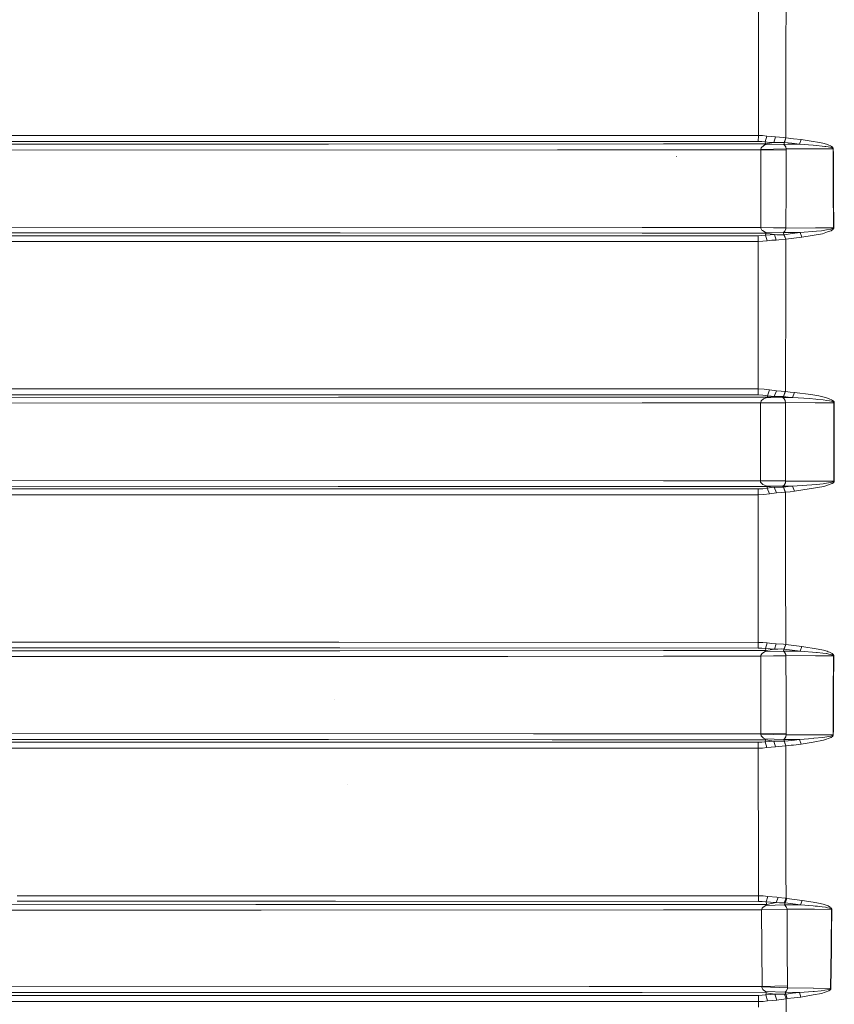
# Model space of a CAD drawing. Units: millimetres. Extents: x 835 to 10681, y -1525 to 1739.
# Drawn here: x 3626 to 4349, y -500 to 375 of the extents above; entities that cross this region are included whole.
import ezdxf

# ---------------------------------------------------------------- set-up
doc = ezdxf.new("R2010")
doc.units = ezdxf.units.MM
doc.layers.add('1', color=7, linetype='Continuous', true_color=0xffffff)

msp = doc.modelspace()

# ---------------------------------------------------------------- linework, layer by layer
at = {"layer": '1', "color": 18, "linetype": 'Continuous', "lineweight": 13}
for p, q in [((4281.77265, 346.608847), (4281.831301, 403.226286)), ((4306.225814, 346.128672), (4306.332625, 404.646009)), ((4281.77265, 346.608847), (4281.710185, 272.085398)), ((4306.114234, 270.095378), (4306.225814, 346.128672)), ((3845.704354, 272.110969), (3417.865313, 272.104502)), ((3868.347205, 272.111297), (3845.704354, 272.110969)), ((3868.347205, 272.111297), (4281.710185, 272.085398)), ((4281.710185, 272.085398), (4281.706847, 266.787201)), ((4281.710185, 272.085398), (4285.553492, 271.966636)), ((4285.553492, 271.966636), (4289.317645, 271.616518)), ((4287.832297, 266.325265), (4289.317645, 271.616518)), ((4289.317645, 271.616518), (4293.232478, 271.202892)), ((4293.232478, 271.202892), (4296.955146, 270.920247)), ((3498.627988, 264.277613), (3900.054015, 264.472306)), ((3500.080881, 266.806409), (3868.344582, 266.812086)), ((3868.344582, 266.812086), (3900.05783, 266.810179)), ((3900.054015, 264.472306), (4197.43637, 264.616519)), ((3900.05783, 266.810179), (4206.452407, 266.791732)), ((4197.43637, 264.616519), (4288.244284, 264.658958)), ((4206.452562, 266.791732), (4281.706847, 266.787201)), ((4281.706847, 266.787201), (4284.80152, 266.670495)), ((4284.471549, 261.384279), (4288.244284, 264.658958)), ((4287.832297, 266.325265), (4284.80152, 266.670495)), ((4286.371579, 263.033477), (4287.591494, 263.671756)), ((4304.307498, 264.247507), (4287.591494, 263.671756)), ((4287.591494, 263.671756), (4288.137473, 263.972044)), ((4287.832297, 266.325265), (4291.725196, 266.009629)), ((4288.218535, 264.76261), (4287.832297, 266.325265)), ((4288.244284, 264.658958), (4288.137473, 263.972044)), ((4288.244284, 264.658958), (4288.218535, 264.76261)), ((4288.244284, 264.658958), (4295.416392, 265.895516)), ((4294.992007, 265.908629), (4291.725196, 266.009629)), ((4295.416392, 265.895516), (4294.992007, 265.908629)), ((4295.416392, 265.895516), (4296.955146, 270.920247)), ((4295.416392, 265.895516), (4302.395858, 265.98683)), ((4296.955146, 270.920247), (4303.911723, 270.335346)), ((4302.395858, 265.98683), (4304.61315, 265.960068)), ((4303.911723, 270.335346), (4306.114234, 270.095378)), ((4304.307498, 264.247507), (4304.823436, 265.957564)), ((4304.307498, 264.247507), (4307.67826, 264.268428)), ((4304.968871, 263.602018), (4304.307498, 264.247507)), ((4304.61315, 265.960068), (4304.662265, 265.959471)), ((4306.114234, 270.095378), (4304.662265, 265.959471)), ((4304.662265, 265.959471), (4304.823436, 265.957564)), ((4304.823436, 265.957564), (4306.239642, 270.079315)), ((4304.823436, 265.957564), (4311.5106, 265.141159)), ((4305.997885, 261.971831), (4304.968871, 263.602018)), ((4306.114234, 270.095378), (4306.239642, 270.079315)), ((4306.239642, 270.079315), (4312.933005, 269.27489)), ((4318.198241, 264.330864), (4307.67826, 264.268428)), ((4318.198241, 264.330864), (4311.5106, 265.141159)), ((4319.627322, 268.476605), (4312.933005, 269.27489)), ((4318.198241, 264.330864), (4319.627322, 268.476605)), ((4330.399073, 263.466753), (4318.198241, 264.330864)), ((4319.627322, 268.476605), (4330.399073, 266.843039)), ((4333.385981, 263.255209), (4330.400706, 263.466638)), ((4330.400802, 266.842776), (4334.207095, 266.265541)), ((4333.385981, 263.255209), (4338.318862, 262.739211)), ((4334.207095, 266.265541), (4338.944949, 265.216082)), ((4338.318862, 262.739211), (4340.808429, 262.406558)), ((4338.944949, 265.216082), (4342.123069, 264.32097)), ((4341.626204, 262.297273), (4340.808429, 262.406558)), ((4342.123069, 264.32097), (4344.255008, 263.563901)), ((4344.255008, 263.563901), (4345.685042, 262.92485)), ((4345.685042, 262.92485), (4346.643485, 262.38364)), ((4346.643485, 262.38364), (4347.284354, 261.921227)), ((3515.079297, 258.98248), (4103.434865, 259.267533)), ((4103.43492, 259.267533), (4188.471981, 259.308732)), ((4188.472004, 259.308732), (4197.438754, 259.313077)), ((4283.993281, 259.353578), (4197.438754, 259.313077)), ((4283.884085, 224.890232), (4283.993281, 259.353578)), ((4283.980883, 259.547949), (4284.339465, 261.180043)), ((4306.443251, 260.138154), (4283.980883, 259.547949)), ((4283.993281, 259.353578), (4283.980883, 259.547949)), ((4283.993281, 259.353578), (4306.455172, 258.969665)), ((4284.339465, 261.180043), (4284.471549, 261.384279)), ((4306.079425, 261.768132), (4305.997885, 261.971831)), ((4306.443251, 260.138154), (4306.079425, 261.768132)), ((4306.328334, 224.557802), (4306.455172, 258.969665)), ((4306.443251, 260.138154), (4306.527175, 260.138541)), ((4306.455172, 258.969665), (4306.443251, 260.138154)), ((4330.399073, 260.229011), (4306.527175, 260.138541)), ((4340.546168, 260.267466), (4330.400614, 260.229017)), ((4348.009146, 260.289699), (4340.546168, 260.267466)), ((4343.84302, 261.922389), (4341.626204, 262.297273)), ((4345.329322, 261.605293), (4343.84302, 261.922389)), ((4346.324004, 261.336327), (4345.329322, 261.605293)), ((4346.988715, 261.106193), (4346.324004, 261.336327)), ((4347.60908, 260.802448), (4346.988715, 261.106193)), ((4347.284354, 261.921227), (4347.883738, 261.31162)), ((4347.828902, 260.634512), (4347.60908, 260.802448)), ((4347.982444, 260.422975), (4347.828902, 260.634512)), ((4347.883738, 261.31162), (4348.097361, 260.974944)), ((4348.009146, 260.289699), (4347.982444, 260.422975)), ((4348.009146, 260.289699), (4348.275698, 260.284543)), ((4348.037773, 255.667567), (4348.009146, 260.289699)), ((4348.05294, 253.218565), (4348.037774, 255.667471)), ((4348.097361, 260.974944), (4348.248042, 260.551274)), ((4348.275698, 260.284543), (4348.248042, 260.551274)), ((4348.303114, 255.857958), (4348.275698, 260.284543)), ((4348.318282, 253.408992), (4348.303115, 255.857855)), ((4209.173716, 253.160655), (4209.126033, 253.460646)), ((4348.107757, 244.367659), (4348.052944, 253.217941)), ((4348.371826, 244.763661), (4348.318285, 253.40845)), ((4348.226584, 225.181401), (4348.107759, 244.367436)), ((4348.493136, 225.176752), (4348.371827, 244.763453)), ((4283.884085, 224.890232), (4283.863015, 217.19827)), ((4306.218184, 190.141007), (4306.328334, 224.557802)), ((4348.40969, 190.070614), (4348.226584, 225.181401)), ((4348.493136, 225.176752), (4348.529853, 218.145922)), ((4283.863015, 217.198252), (4283.789672, 190.423161)), ((4348.676718, 190.06677), (4348.529853, 218.145922)), ((3910.31412, 185.571685), (3477.822341, 185.775638)), ((3515.079297, 190.785706), (4178.610839, 190.472856)), ((4178.607978, 185.445175), (3910.31412, 185.571685)), ((4178.607978, 185.445175), (4254.212087, 185.409498)), ((4178.610839, 190.472856), (4205.108993, 190.460336)), ((4205.10901, 190.460336), (4283.789672, 190.423161)), ((4254.212152, 185.409498), (4288.404025, 185.393363)), ((4283.789672, 190.423161), (4283.788241, 190.377474)), ((4283.788241, 190.377474), (4306.216754, 189.866275)), ((4283.79301, 190.064415), (4283.788241, 190.377474)), ((4283.789672, 190.423161), (4306.218184, 190.141007)), ((4283.79301, 190.064415), (4283.849753, 189.719513)), ((4283.849753, 189.719513), (4284.84682, 188.113213)), ((4285.315074, 187.701836), (4284.84682, 188.113213)), ((4287.712611, 186.31959), (4285.315074, 187.701836)), ((4287.712611, 186.31959), (4303.933181, 185.797989)), ((4288.569964, 185.611904), (4287.712611, 186.31959)), ((4288.354434, 185.186908), (4287.976779, 183.619484)), ((4287.976779, 183.619484), (4292.086638, 183.962762)), ((4288.354434, 185.186908), (4288.404025, 185.393363)), ((4288.404025, 185.393363), (4288.569964, 185.611904)), ((4288.404025, 185.393363), (4295.961894, 184.076548)), ((4295.129336, 184.05211), (4292.086638, 183.962762)), ((4295.129336, 184.05211), (4295.961894, 184.076548)), ((4295.961894, 184.076548), (4298.260726, 184.016198)), ((4297.551669, 179.276451), (4295.961894, 184.076548)), ((4298.923529, 184.014216), (4298.260726, 184.016198)), ((4304.485358, 183.997676), (4298.923529, 184.014216)), ((4303.933181, 185.797989), (4305.21778, 187.186107)), ((4303.933181, 185.797989), (4318.859614, 185.837582)), ((4304.485358, 183.997676), (4303.933181, 185.797989)), ((4304.485358, 183.997676), (4304.503955, 184.00003)), ((4305.990733, 179.933548), (4304.485358, 183.997676)), ((4304.503955, 184.00003), (4311.681784, 184.922248)), ((4306.013621, 179.935753), (4304.503955, 184.00003)), ((4305.21778, 187.186107), (4305.474318, 187.598661)), ((4305.474318, 187.598661), (4306.103743, 189.207837)), ((4306.103743, 189.207837), (4306.172408, 189.553037)), ((4306.216754, 189.866275), (4306.172408, 189.553037)), ((4306.216754, 189.866275), (4306.218184, 190.141007)), ((4306.216754, 189.866275), (4332.567252, 189.984813)), ((4311.681784, 184.922248), (4318.859614, 185.837582)), ((4318.859614, 185.837582), (4333.225287, 187.05599)), ((4318.859614, 185.837582), (4320.384063, 181.754306)), ((4320.384063, 181.754306), (4338.556327, 184.876353)), ((4332.567252, 189.984813), (4341.187359, 190.031499)), ((4337.823905, 187.445968), (4333.225287, 187.05599)), ((4342.244605, 188.180545), (4337.823905, 187.445968)), ((4343.222069, 186.469271), (4338.556327, 184.876353)), ((4341.187459, 190.031499), (4348.40969, 190.070614)), ((4345.964469, 188.798666), (4342.244681, 188.180558)), ((4346.347846, 187.536433), (4343.222124, 186.469289)), ((4347.883261, 189.481497), (4345.964469, 188.798666)), ((4348.179377, 188.891247), (4346.347846, 187.536433)), ((4348.24375, 189.740539), (4347.883261, 189.481497)), ((4348.521746, 189.407364), (4348.179377, 188.891247)), ((4348.24375, 189.740539), (4348.374404, 189.918518)), ((4348.374404, 189.918518), (4348.40969, 190.070614)), ((4348.40969, 190.070614), (4348.676718, 190.06677)), ((4348.64477, 189.762682), (4348.521746, 189.407364)), ((4348.64477, 189.762682), (4348.676718, 190.06677)), ((3695.857323, 183.107615), (3394.573725, 183.103248)), ((3695.859708, 178.062186), (3397.907056, 178.058222)), ((3695.857323, 183.107615), (3910.318412, 183.102369)), ((3845.704831, 178.058386), (3695.859708, 178.062186)), ((4029.477633, 178.053737), (3845.704831, 178.058386)), ((4029.474772, 183.099449), (3910.318412, 183.102369)), ((4281.645812, 183.125794), (4029.474772, 183.099449)), ((4281.64915, 178.080037), (4029.477633, 178.053737)), ((4281.629599, 138.589039), (4281.64915, 178.080037)), ((4281.645812, 183.125794), (4284.847773, 183.25074)), ((4281.64915, 178.080037), (4281.645812, 183.125794)), ((4281.64915, 178.080037), (4285.626448, 178.203657)), ((4284.847773, 183.25074), (4287.976779, 183.619484)), ((4289.512194, 178.569332), (4285.626448, 178.203657)), ((4287.976779, 183.619484), (4289.512194, 178.569332)), ((4289.512194, 178.569332), (4293.644465, 179.001123)), ((4293.644465, 179.001123), (4297.551669, 179.276451)), ((4297.551669, 179.276451), (4299.873866, 179.42743)), ((4299.873866, 179.42743), (4305.990733, 179.933548)), ((4305.979289, 138.397917), (4306.013621, 179.935753)), ((4306.013621, 179.935753), (4305.990733, 179.933548)), ((4306.013621, 179.935753), (4313.19908, 180.84836)), ((4320.384063, 181.754306), (4313.19908, 180.84836)), ((4281.629599, 138.589039), (4281.600512, 46.992403)), ((4305.931605, 44.624288), (4305.979289, 138.397917)), ((3845.705308, 47.01243), (3451.721705, 47.015)), ((3999.892987, 47.011424), (3845.705308, 47.01243)), ((3999.892987, 47.011424), (4281.600512, 46.992403)), ((4281.600512, 46.992403), (4281.597174, 41.816946)), ((4281.600512, 46.992403), (4286.761321, 46.781406)), ((4286.761321, 46.781406), (4291.728057, 46.163611)), ((4289.751567, 40.990692), (4291.728057, 46.163611)), ((4291.728057, 46.163611), (4297.800101, 45.354094)), ((4297.800101, 45.354094), (4295.866526, 40.28992)), ((4297.800101, 45.354094), (4302.027262, 44.936713)), ((4302.027262, 44.936713), (4305.662669, 44.644665)), ((4303.948916, 40.152632), (4305.662669, 44.644665)), ((4304.1654, 40.132571), (4305.931605, 44.624288)), ((4305.662669, 44.644665), (4305.931605, 44.624288)), ((4305.931605, 44.624288), (4309.849776, 44.2187)), ((4309.849776, 44.2187), (4313.76747, 43.81327)), ((4312.000788, 39.320726), (4313.76747, 43.81327)), ((4313.76747, 43.81327), (4328.413523, 41.957323)), ((3451.737441, 41.839298), (3909.015454, 41.836508)), ((3477.819241, 39.366078), (3909.011401, 39.576549)), ((4178.60464, 39.708145), (3909.011401, 39.576549)), ((3909.015454, 41.836508), (3999.890126, 41.835956)), ((3999.890126, 41.835956), (4281.597174, 41.816946)), ((4178.60464, 39.708145), (4289.738215, 39.763477)), ((4281.597174, 41.816946), (4285.752333, 41.606687)), ((4284.087218, 36.272731), (4283.546485, 34.641098)), ((4284.087218, 36.272731), (4284.24982, 36.484335)), ((4286.362208, 38.120907), (4284.24982, 36.484335)), ((4289.751567, 40.990692), (4285.752333, 41.606687)), ((4288.698233, 39.133087), (4286.362208, 38.120907)), ((4288.698233, 39.133087), (4289.46165, 39.463829)), ((4288.698233, 39.133087), (4303.58652, 39.33464)), ((4289.738215, 39.763477), (4289.46165, 39.463829)), ((4289.744414, 40.32696), (4289.738215, 39.763477)), ((4289.738215, 39.763477), (4295.866526, 40.28992)), ((4289.744414, 40.32696), (4289.751567, 40.990692)), ((4289.751567, 40.990692), (4293.059386, 40.611643)), ((4293.059386, 40.611643), (4295.866526, 40.28992)), ((4295.866526, 40.28992), (4300.179518, 40.183462)), ((4300.179518, 40.183462), (4300.61344, 40.179912)), ((4300.61344, 40.179912), (4303.948916, 40.152632)), ((4303.948916, 40.152632), (4303.58652, 39.33464)), ((4303.58652, 39.33464), (4304.622687, 38.320903)), ((4303.58652, 39.33464), (4312.000788, 39.320726)), ((4303.948916, 40.152632), (4304.1654, 40.132571)), ((4308.083094, 39.726567), (4304.1654, 40.132571)), ((4305.563487, 36.682919), (4304.622687, 38.320903)), ((4305.638827, 36.471199), (4305.563487, 36.682919)), ((4305.93685, 34.839105), (4305.638827, 36.471199)), ((4312.000788, 39.320726), (4308.083094, 39.726567)), ((4312.000788, 39.320726), (4327.268637, 38.378917)), ((4327.268637, 38.378917), (4332.902945, 37.895262)), ((4328.413523, 41.957323), (4335.36867, 40.725496)), ((4334.518946, 37.756514), (4332.902945, 37.895262)), ((4339.376487, 37.221648), (4334.518946, 37.756514)), ((4335.36867, 40.725496), (4340.0288, 39.66435)), ((4342.6309, 36.768455), (4339.376487, 37.221648)), ((4340.0288, 39.66435), (4343.150653, 38.763627)), ((4344.810046, 36.38687), (4342.6309, 36.768455)), ((4343.150653, 38.763627), (4345.241584, 38.004182)), ((4346.268691, 36.065791), (4344.810046, 36.38687)), ((4345.241584, 38.004182), (4346.641101, 37.364453)), ((4347.243823, 35.794448), (4346.268691, 36.065791)), ((4346.641101, 37.364453), (4347.576655, 36.823347)), ((4347.893275, 35.562918), (4347.243823, 35.794448)), ((4347.576655, 36.823347), (4348.199881, 36.361288)), ((4348.50315, 35.253484), (4347.893275, 35.562918)), ((4348.199881, 36.361288), (4348.784961, 35.743289)), ((4348.711528, 35.085302), (4348.50315, 35.253484)), ((4348.850764, 34.874879), (4348.711528, 35.085302)), ((4348.784961, 35.743289), (4348.985232, 35.407171)), ((4348.985232, 35.407171), (4349.119223, 34.986403)), ((4349.119223, 34.986403), (4349.13782, 34.762032)), ((3514.230527, 34.214832), (4178.607501, 34.538873)), ((4178.607501, 34.538873), (4283.546962, 34.59122)), ((4283.538378, 0), (4283.546962, 34.59122)), ((4283.546485, 34.641098), (4305.93685, 34.839105)), ((4283.546962, 34.59122), (4283.546485, 34.641098)), ((4283.546962, 34.59122), (4305.937804, 34.539226)), ((4305.937804, 34.539226), (4305.92779, -0.000003)), ((4305.93685, 34.839105), (4305.937804, 34.539226)), ((4305.93685, 34.839105), (4332.254924, 34.792297)), ((4332.254924, 34.792297), (4348.870314, 34.762725)), ((4348.870314, 34.762725), (4348.850764, 34.874879)), ((4348.870314, 34.762725), (4349.13782, 34.762032)), ((4348.870314, 34.762725), (4348.885096, -0.020993)), ((4349.13782, 34.762032), (4349.153079, 0)), ((4283.538378, 0), (4283.546962, -34.59122)), ((4349.153079, 0), (4349.153079, -0.020996)), ((4305.937804, -34.53923), (4305.92779, -0.000003)), ((4348.885096, -0.020993), (4348.869838, -34.804717)), ((4349.153079, -0.020996), (4349.137343, -34.804024)), ((3514.230527, -34.204125), (4197.44543, -34.548584)), ((4197.44543, -34.548584), (4283.546962, -34.59122)), ((4283.546962, -34.59122), (4283.546008, -34.648027)), ((4283.546008, -34.648027), (4283.751048, -35.708427)), ((4305.936373, -34.880765), (4283.546008, -34.648027)), ((4283.546962, -34.59122), (4305.937804, -34.53923)), ((4305.936373, -34.880765), (4305.791892, -35.941396)), ((4305.937804, -34.53923), (4305.936373, -34.880765)), ((4305.936373, -34.880765), (4332.611121, -34.833524)), ((4348.869838, -34.804717), (4332.611121, -34.833524)), ((4348.707236, -35.131246), (4348.835028, -34.955662)), ((4348.869838, -34.804717), (4348.835028, -34.955662)), ((4348.869838, -34.804717), (4349.137343, -34.804024)), ((4349.137343, -34.804024), (4349.103965, -35.105985)), ((3471.159972, -41.835807), (3908.808745, -41.835576)), ((3496.656455, -39.364286), (3908.804692, -39.572231)), ((3908.804692, -39.572231), (4197.442569, -39.717864)), ((4011.458434, -41.835524), (3908.808745, -41.835576)), ((4281.598605, -41.815486), (4011.458434, -41.835524)), ((4197.442569, -39.717864), (4289.673842, -39.763447)), ((4281.598605, -41.815486), (4285.718955, -41.608825)), ((4281.60242, -46.991214), (4281.598605, -41.815486)), ((4283.928908, -36.053915), (4283.751048, -35.708427)), ((4285.493888, -37.612662), (4283.928908, -36.053915)), ((4285.813845, -37.822433), (4285.493888, -37.612662)), ((4285.718955, -41.608825), (4289.686717, -41.003112)), ((4285.813845, -37.822433), (4288.654364, -39.13955)), ((4288.654364, -39.13955), (4303.544558, -39.375883)), ((4288.654364, -39.13955), (4289.402999, -39.466813)), ((4289.673842, -39.763447), (4289.402999, -39.466813)), ((4289.673842, -39.763447), (4289.680041, -40.337164)), ((4289.673842, -39.763447), (4295.89466, -40.307175)), ((4289.680041, -40.337164), (4289.686717, -41.003112)), ((4289.686717, -41.003112), (4293.022193, -40.629216)), ((4289.686717, -41.003112), (4291.646994, -46.176258)), ((4295.89466, -40.307175), (4293.022193, -40.629216)), ((4295.89466, -40.307175), (4300.166644, -40.215135)), ((4295.89466, -40.307175), (4297.811545, -45.368016)), ((4300.166644, -40.215135), (4300.626792, -40.213075)), ((4300.626792, -40.213075), (4303.905524, -40.198423)), ((4303.544558, -39.375883), (4304.830111, -38.056843)), ((4303.544558, -39.375883), (4312.010325, -39.361946)), ((4303.544558, -39.375883), (4303.905524, -40.198423)), ((4303.905524, -40.198423), (4304.167784, -40.174734)), ((4303.905524, -40.198423), (4305.607833, -44.690017)), ((4304.167784, -40.174734), (4308.089293, -39.768256)), ((4304.167784, -40.174734), (4305.933512, -44.66594)), ((4304.830111, -38.056843), (4304.974116, -37.846856)), ((4304.974116, -37.846856), (4305.700339, -36.287017)), ((4305.700339, -36.287017), (4305.791892, -35.941396)), ((4312.010325, -39.361946), (4308.089293, -39.768256)), ((4333.244838, -37.741344), (4312.010325, -39.361946)), ((4312.010325, -39.361946), (4313.77653, -43.854039)), ((4339.830436, -39.757092), (4313.77653, -43.854039)), ((4339.170016, -37.289158), (4333.244838, -37.741344)), ((4346.876658, -35.946317), (4339.170016, -37.289158)), ((4347.224272, -37.084527), (4339.830436, -39.757092)), ((4348.358191, -35.384145), (4346.876658, -35.946317)), ((4348.645724, -35.962433), (4347.224272, -37.084527)), ((4348.707236, -35.131246), (4348.358191, -35.384145)), ((4348.980941, -35.457063), (4348.645724, -35.962433)), ((4349.103965, -35.105985), (4348.980941, -35.457063)), ((3845.705308, -47.011174), (3471.148528, -47.011595)), ((4011.461772, -47.010988), (3845.705308, -47.011174)), ((4281.60242, -46.991214), (4011.461772, -47.010988)), ((4281.60242, -46.991214), (4286.718882, -46.78379)), ((4281.621493, -112.459175), (4281.60242, -46.991214)), ((4291.646994, -46.176258), (4286.718882, -46.78379)), ((4291.646994, -46.176258), (4297.811545, -45.368016)), ((4297.811545, -45.368016), (4301.999606, -44.967435)), ((4301.999606, -44.967435), (4305.607833, -44.690017)), ((4305.607833, -44.690017), (4305.933512, -44.66594)), ((4305.933512, -44.66594), (4309.855021, -44.259906)), ((4305.933512, -44.66594), (4305.964984, -112.303875)), ((4313.77653, -43.854039), (4309.855021, -44.259906)), ((4281.621493, -112.459175), (4281.64915, -178.080365)), ((4305.964984, -112.303875), (4306.014575, -179.935873)), ((3845.704831, -178.050786), (3430.185832, -178.054199)), ((3430.207051, -183.099195), (3909.379042, -183.095887)), ((3845.704831, -178.050786), (3909.381903, -178.050265)), ((3909.379042, -183.095887), (3910.218991, -183.095947)), ((3909.381903, -178.050265), (4281.64915, -178.080365)), ((3910.218991, -183.095947), (4281.645812, -183.126643)), ((4281.64915, -178.080365), (4281.645812, -183.126643)), ((4281.645812, -183.126643), (4284.84825, -183.251515)), ((4281.64915, -178.080365), (4285.626448, -178.203955)), ((4287.976779, -183.62017), (4284.84825, -183.251515)), ((4285.626448, -178.203955), (4289.512194, -178.569615)), ((4287.976779, -183.62017), (4289.512194, -178.569615)), ((4287.976779, -183.62017), (4292.086161, -183.963284)), ((4288.354434, -185.187072), (4287.976779, -183.62017)), ((4289.512194, -178.569615), (4293.643035, -179.001287)), ((4293.643035, -179.001287), (4297.549762, -179.276556)), ((4295.960463, -184.076995), (4297.549762, -179.276556)), ((4297.549762, -179.276556), (4304.146804, -179.765344)), ((4304.146804, -179.765344), (4305.990256, -179.933548)), ((4305.990256, -179.933548), (4304.485358, -183.997676)), ((4306.014575, -179.935873), (4304.504908, -184.000149)), ((4305.990256, -179.933548), (4306.014575, -179.935873)), ((4306.014575, -179.935873), (4313.199557, -180.848435)), ((4320.384063, -181.754306), (4313.199557, -180.848435)), ((4318.859614, -185.837582), (4320.384063, -181.754306)), ((4320.384063, -181.754306), (4334.945716, -184.069023)), ((3496.655263, -185.777023), (3910.2147, -185.575739)), ((3515.103139, -190.795571), (4059.280629, -190.530857)), ((3910.2147, -185.575739), (4197.442092, -185.435936)), ((4059.280666, -190.530857), (4197.444476, -190.463647)), ((4197.442092, -185.435936), (4288.404025, -185.393363)), ((4197.444476, -190.463647), (4283.789672, -190.423161)), ((4283.788241, -190.377474), (4283.833541, -189.790964)), ((4306.216754, -189.866275), (4283.788241, -190.377474)), ((4283.789672, -190.423161), (4283.788241, -190.377474)), ((4283.789672, -190.423161), (4306.218184, -190.141007)), ((4283.884085, -224.890232), (4283.789672, -190.423161)), ((4283.918895, -189.485058), (4283.833541, -189.790964)), ((4285.082854, -187.895477), (4283.918895, -189.485058)), ((4285.310305, -187.705889), (4285.082854, -187.895477)), ((4285.310305, -187.705889), (4287.712611, -186.319575)), ((4287.712611, -186.319575), (4288.569964, -185.611904)), ((4303.933181, -185.797974), (4287.712611, -186.319575)), ((4288.404025, -185.393363), (4288.354434, -185.187072)), ((4288.404025, -185.393363), (4295.960463, -184.076995)), ((4288.404025, -185.393363), (4288.569964, -185.611904)), ((4295.128382, -184.052572), (4292.086161, -183.963284)), ((4295.960463, -184.076995), (4295.128382, -184.052572)), ((4295.960463, -184.076995), (4299.053706, -184.034526)), ((4299.053706, -184.034526), (4302.587069, -183.985993)), ((4302.587069, -183.985993), (4304.485358, -183.997676)), ((4303.933181, -185.797974), (4304.485358, -183.997676)), ((4303.933181, -185.797974), (4318.859614, -185.837582)), ((4305.220641, -187.19016), (4303.933181, -185.797974)), ((4304.485358, -183.997676), (4304.504908, -184.000149)), ((4311.682261, -184.922308), (4304.504908, -184.000149)), ((4305.220641, -187.19016), (4305.344142, -187.380314)), ((4305.344142, -187.380314), (4306.044139, -188.973114)), ((4306.044139, -188.973114), (4306.119479, -189.279348)), ((4306.216754, -189.866275), (4306.119479, -189.279348)), ((4306.216754, -189.866275), (4332.567252, -189.984813)), ((4306.218184, -190.141007), (4306.216754, -189.866275)), ((4306.328334, -224.557802), (4306.218184, -190.141007)), ((4318.859614, -185.837582), (4311.682261, -184.922308)), ((4318.859614, -185.837582), (4333.226718, -186.967179)), ((4332.567252, -189.984813), (4341.585966, -190.033658)), ((4334.054507, -187.032253), (4333.226718, -186.967179)), ((4338.926829, -187.582552), (4334.054507, -187.032253)), ((4334.945716, -184.069023), (4339.612521, -185.14353)), ((4338.926829, -187.582552), (4342.188395, -188.047111)), ((4339.612521, -185.14353), (4342.735327, -186.054617)), ((4341.586055, -190.033658), (4348.40969, -190.070614)), ((4342.671379, -188.133392), (4342.188395, -188.047111)), ((4344.370402, -188.436911), (4342.671444, -188.133404)), ((4342.735327, -186.054617), (4343.663853, -186.395837)), ((4343.663899, -186.395854), (4344.823397, -186.821952)), ((4345.829047, -188.763887), (4344.370402, -188.436911)), ((4344.823397, -186.821952), (4346.218623, -187.46762)), ((4346.802272, -189.039424), (4345.829047, -188.763887)), ((4346.218623, -187.46762), (4347.148455, -188.013196)), ((4347.44934, -189.273983), (4346.802272, -189.039424)), ((4347.148455, -188.013196), (4347.76596, -188.478619)), ((4348.054923, -189.587325), (4347.44934, -189.273983)), ((4347.76596, -188.478619), (4348.342932, -189.101964)), ((4348.259486, -189.756721), (4348.054923, -189.587325)), ((4348.226584, -225.181401), (4348.40969, -190.070614)), ((4348.393477, -189.968288), (4348.259486, -189.756721)), ((4348.342932, -189.101964), (4348.536528, -189.439654)), ((4348.40969, -190.070614), (4348.393477, -189.968288)), ((4348.40969, -190.070614), (4348.676718, -190.066785)), ((4348.529853, -218.145922), (4348.676718, -190.066785)), ((4348.536528, -189.439654), (4348.662413, -189.862147)), ((4348.676718, -190.066785), (4348.662413, -189.862147)), ((4348.529853, -218.145922), (4348.493136, -225.176767)), ((4283.884085, -224.890232), (4283.894125, -228.05898)), ((4306.44631, -256.565285), (4306.328334, -224.557802)), ((4348.107759, -244.367436), (4348.226584, -225.181401)), ((4348.371827, -244.763453), (4348.493136, -225.176767)), ((3905.830182, -228.89936), (3905.797042, -228.871971)), ((4283.894126, -228.058998), (4283.958375, -248.336949)), ((4348.052952, -253.216645), (4348.107757, -244.367659)), ((4348.318294, -253.40701), (4348.371826, -244.763661)), ((4283.958375, -248.336966), (4283.965131, -250.469136)), ((4283.965131, -250.469174), (4283.993281, -259.353578)), ((4348.037774, -255.667472), (4348.052941, -253.218565)), ((4348.303115, -255.857855), (4348.318282, -253.408992)), ((3515.103139, -258.993357), (4082.106151, -259.258708)), ((4082.106401, -259.258708), (4087.919084, -259.261428)), ((4087.919248, -259.261428), (4113.059978, -259.273194)), ((4113.0602, -259.273194), (4178.60464, -259.303868)), ((4178.60464, -259.303868), (4190.345789, -259.309406)), ((4190.345794, -259.309406), (4283.071734, -259.353143)), ((4283.072052, -259.353144), (4283.993281, -259.353578)), ((4283.993281, -259.353578), (4283.980883, -259.547919)), ((4283.980883, -259.547919), (4284.013791, -259.697713)), ((4283.980883, -259.547919), (4306.443251, -260.138154)), ((4283.993281, -259.353578), (4306.455172, -258.969665)), ((4284.013821, -259.697851), (4284.339465, -261.180162)), ((4284.339465, -261.180162), (4284.485854, -261.404425)), ((4286.404647, -263.055205), (4284.485854, -261.404425)), ((4305.989302, -261.991918), (4304.939307, -263.635427)), ((4306.079425, -261.768252), (4305.989302, -261.991918)), ((4306.443251, -260.138154), (4306.079425, -261.768252)), ((4306.443251, -260.138154), (4306.455172, -258.969665)), ((4306.443251, -260.138154), (4310.43392, -260.154077)), ((4306.454171, -258.697901), (4306.44631, -256.565314)), ((4306.455172, -258.969665), (4306.454171, -258.697936)), ((4310.433952, -260.154078), (4330.35139, -260.233551)), ((4330.35139, -260.233551), (4348.009146, -260.289729)), ((4346.114672, -261.398703), (4338.880099, -262.671143)), ((4347.515143, -260.859072), (4346.114672, -261.398703)), ((4347.793139, -261.425197), (4346.441306, -262.509078)), ((4347.851313, -260.612518), (4347.515143, -260.859072)), ((4348.118819, -260.930896), (4347.793139, -261.425197)), ((4347.851313, -260.612518), (4347.975291, -260.439456)), ((4347.975291, -260.439456), (4348.009146, -260.289729)), ((4348.009146, -260.289729), (4348.037773, -255.667567)), ((4348.009146, -260.289729), (4348.275698, -260.284543)), ((4348.240889, -260.584265), (4348.118819, -260.930896)), ((4348.240889, -260.584265), (4348.275698, -260.284543)), ((4348.275698, -260.284543), (4348.303114, -255.857958)), ((3694.636143, -266.799897), (3393.242873, -266.798764)), ((3899.985112, -264.476746), (3477.816857, -264.278889)), ((3694.636143, -266.799897), (3899.988688, -266.807079)), ((4098.584517, -264.569813), (3899.985112, -264.476746)), ((4027.51068, -266.81155), (3899.988688, -266.807079)), ((4092.468096, -266.807764), (4027.51068, -266.81155)), ((4281.693972, -266.796738), (4092.468214, -266.807764)), ((4178.602256, -264.60731), (4098.584553, -264.569813)), ((4178.602256, -264.60731), (4195.894537, -264.615456)), ((4195.894538, -264.615456), (4288.244284, -264.658958)), ((4281.693972, -266.796738), (4284.793891, -266.679645)), ((4281.69731, -272.093147), (4281.693972, -266.796738)), ((4284.793891, -266.679645), (4287.83039, -266.333163)), ((4287.591494, -263.671756), (4286.404647, -263.055205)), ((4287.591494, -263.671756), (4295.631341, -263.948673)), ((4288.137473, -263.972044), (4287.591494, -263.671756)), ((4288.218058, -264.765203), (4287.83039, -266.333163)), ((4287.83039, -266.333163), (4291.734732, -266.015917)), ((4287.83039, -266.333163), (4289.318122, -271.623015)), ((4288.244284, -264.658958), (4288.137473, -263.972044)), ((4288.218058, -264.765203), (4288.244284, -264.658958)), ((4288.244284, -264.658958), (4295.435942, -265.901029)), ((4295.002021, -265.9145), (4291.734732, -266.015917)), ((4296.977557, -270.923674), (4293.244876, -271.207601)), ((4295.002021, -265.9145), (4295.435942, -265.901029)), ((4295.435942, -265.901029), (4298.172988, -265.971661)), ((4296.977557, -270.923674), (4295.435942, -265.901029)), ((4295.631365, -263.948674), (4304.307498, -264.247507)), ((4296.977557, -270.923674), (4299.742736, -270.719588)), ((4301.145198, -265.966187), (4298.172988, -265.971661)), ((4299.742736, -270.719588), (4306.102313, -270.096987)), ((4304.614104, -265.959799), (4301.14527, -265.966187)), ((4304.307498, -264.247507), (4304.939307, -263.635427)), ((4304.307498, -264.247507), (4318.198241, -264.330864)), ((4304.823436, -265.957564), (4304.307498, -264.247507)), ((4304.614104, -265.959799), (4304.647006, -265.95974)), ((4304.647006, -265.95974), (4304.823436, -265.957564)), ((4305.166888, -267.437697), (4304.647006, -265.95974)), ((4304.823436, -265.957564), (4311.5106, -265.141159)), ((4305.355743, -267.506799), (4304.823436, -265.957564)), ((4306.102313, -270.096987), (4305.166897, -267.437723)), ((4306.239642, -270.079315), (4305.355751, -267.506824)), ((4306.102313, -270.096987), (4306.239642, -270.079315)), ((4306.255378, -381.990135), (4306.102313, -270.096987)), ((4306.239642, -270.079315), (4310.866596, -269.523236)), ((4310.866598, -269.523236), (4312.933005, -269.27489)), ((4311.5106, -265.141159), (4318.198241, -264.330864)), ((4319.627322, -268.476605), (4312.933005, -269.27489)), ((4318.198241, -264.330864), (4330.399073, -263.351718)), ((4318.198241, -264.330864), (4319.627322, -268.476605)), ((4319.627322, -268.476605), (4330.399073, -266.632959)), ((4330.399329, -263.351697), (4330.400214, -263.351626)), ((4330.399449, -266.632894), (4330.400302, -266.632748)), ((4330.400325, -263.351617), (4331.002272, -263.30331)), ((4330.400466, -266.63272), (4339.484252, -265.077978)), ((4338.880099, -262.671143), (4331.002272, -263.30331)), ((4346.441306, -262.509078), (4339.484252, -265.077978)), ((3694.637574, -272.098988), (3500.710047, -272.098443)), ((3845.704354, -272.104084), (3694.637574, -272.098988)), ((4027.513541, -272.110194), (3845.704354, -272.104084)), ((4281.69731, -272.093147), (4027.513541, -272.110194)), ((4281.69731, -272.093147), (4285.547293, -271.974176)), ((4281.775988, -382.522345), (4281.69731, -272.093147)), ((4289.318122, -271.623015), (4285.547293, -271.974176)), ((4289.318122, -271.623015), (4293.244876, -271.207601)), ((3916.686572, -304.062933), (3916.66273, -303.940535)), ((4281.775988, -382.522345), (4281.79983, -403.201193)), ((4306.301631, -405.400395), (4306.255378, -381.990135)), ((3623.659409, -408.101916), (3832.522474, -408.107094)), ((3827.604727, -403.189458), (3623.661793, -403.184175)), ((3845.703639, -403.189927), (3827.60507, -403.189459)), ((3832.522688, -408.107094), (3906.198539, -408.10892)), ((3835.462046, -411.046462), (3906.194247, -411.017627)), ((3845.703639, -403.189927), (4281.79983, -403.201193)), ((4197.454489, -410.898894), (3906.194247, -411.017627)), ((3906.198539, -408.10892), (4281.796016, -408.118248)), ((4197.454489, -410.898894), (4289.171733, -410.863698)), ((4281.79983, -403.201193), (4281.796016, -408.118248)), ((4281.796016, -408.118248), (4285.257853, -408.264548)), ((4281.79983, -403.201193), (4286.098994, -403.343916)), ((4288.6248, -408.694565), (4285.257853, -408.264548)), ((4286.098994, -403.343916), (4290.280856, -403.765529)), ((4288.6248, -408.694565), (4290.280856, -403.765529)), ((4288.6248, -408.694565), (4296.415843, -409.252882)), ((4289.104022, -410.595), (4288.6248, -408.694565)), ((4289.171733, -410.863698), (4289.104022, -410.595)), ((4289.171733, -410.863698), (4297.542609, -409.279317)), ((4289.171733, -410.863698), (4289.358176, -411.094725)), ((4290.280856, -403.765529), (4298.135318, -404.546112)), ((4296.655692, -409.258515), (4296.415843, -409.252882)), ((4297.542609, -409.279317), (4296.655692, -409.258515)), ((4297.542609, -409.279317), (4299.276389, -404.628843)), ((4297.542609, -409.279317), (4300.428904, -409.328014)), ((4298.135318, -404.546112), (4299.276389, -404.628843)), ((4299.276389, -404.628843), (4305.602111, -405.296803)), ((4300.428904, -409.328014), (4303.897418, -409.386545)), ((4303.897418, -409.386545), (4304.618872, -409.432381)), ((4304.618872, -409.432381), (4306.301631, -405.400395)), ((4304.618872, -409.432381), (4305.479563, -409.466952)), ((4304.933585, -411.202729), (4305.479563, -409.466952)), ((4305.479563, -409.466952), (4306.970633, -405.51278)), ((4305.479563, -409.466952), (4312.375106, -410.351455)), ((4305.602111, -405.296803), (4306.301631, -405.400395)), ((4306.301631, -405.400395), (4306.970633, -405.51278)), ((4306.970633, -405.51278), (4313.866652, -406.401128)), ((4319.269694, -411.237806), (4312.375106, -410.351455)), ((4313.866652, -406.401128), (4320.760764, -407.291383)), ((4319.269694, -411.237806), (4320.760764, -407.291383)), ((4320.760764, -407.291383), (4330.399073, -408.898194)), ((4330.400472, -408.898427), (4335.142173, -409.68892)), ((4335.142173, -409.68892), (4339.165725, -410.686016)), ((4339.165725, -410.686016), (4341.853656, -411.532074)), ((3496.667899, -411.184579), (3835.461909, -411.046462)), ((3518.276967, -416.065544), (3840.349811, -415.934253)), ((3840.34982, -415.934253), (4197.456874, -415.78868)), ((4284.665145, -415.755183), (4197.456874, -415.78868)), ((4284.665145, -415.755183), (4285.226859, -414.132208)), ((4284.665145, -415.755183), (4307.241477, -415.149719)), ((4284.665145, -415.759176), (4307.241477, -415.150374)), ((4284.665145, -415.759176), (4284.665145, -415.755183)), ((4284.665145, -415.759176), (4284.834899, -449.783236)), ((4285.226859, -414.132208), (4285.644091, -413.64488)), ((4285.644091, -413.64488), (4287.893809, -412.101001)), ((4287.893809, -412.101001), (4288.507022, -411.813974)), ((4288.507022, -411.813974), (4289.358176, -411.094725)), ((4304.933585, -411.202729), (4288.507022, -411.813974)), ((4304.933585, -411.202729), (4319.269694, -411.237806)), ((4305.274524, -411.490619), (4304.933585, -411.202729)), ((4306.519068, -413.037628), (4305.274524, -411.490619)), ((4306.767977, -413.525581), (4306.519068, -413.037628)), ((4307.241477, -415.149719), (4306.767977, -413.525581)), ((4307.241477, -415.150374), (4307.241477, -415.149719)), ((4307.241477, -415.150374), (4330.399073, -415.197636)), ((4307.241477, -415.150374), (4307.443656, -449.123502)), ((4319.269694, -411.237806), (4330.399073, -412.137321)), ((4330.399181, -415.197636), (4331.481971, -415.199846)), ((4330.399314, -412.13734), (4332.15288, -412.279069)), ((4331.481971, -415.199846), (4346.619643, -415.233612)), ((4334.300555, -412.452668), (4332.15288, -412.279069)), ((4338.510073, -412.95585), (4334.300555, -412.452668)), ((4338.510073, -412.95585), (4341.324843, -413.381994)), ((4343.205489, -413.741171), (4341.324843, -413.381994)), ((4341.853656, -411.532074), (4343.647994, -412.246227)), ((4344.460524, -414.044052), (4343.205489, -413.741171)), ((4343.647994, -412.246227), (4344.843425, -412.849307)), ((4345.295943, -414.300978), (4344.460524, -414.044052)), ((4344.843425, -412.849307), (4345.637835, -413.361371)), ((4345.84812, -414.521456), (4345.295943, -414.300978)), ((4345.637835, -413.361371), (4346.161879, -413.801163)), ((4346.372164, -414.830536), (4345.84812, -414.521456)), ((4346.161879, -413.801163), (4346.656359, -414.41834)), ((4346.619643, -415.233612), (4346.267737, -450.362921)), ((4346.531428, -414.993793), (4346.372164, -414.830536)), ((4346.609153, -415.152162), (4346.531428, -414.993793)), ((4346.619643, -415.233612), (4346.609153, -415.152162)), ((4346.619643, -415.233612), (4346.883811, -415.224165)), ((4346.656359, -414.41834), (4346.805133, -414.744586)), ((4346.883811, -415.224165), (4346.673049, -436.241627)), ((4346.805133, -414.744586), (4346.876181, -415.061265)), ((4346.876181, -415.061265), (4346.883811, -415.224165)), ((4346.673049, -436.241627), (4346.531905, -450.353295)), ((4284.834899, -449.783236), (4285.022296, -483.800083)), ((4307.665385, -483.081877), (4307.443656, -449.123502)), ((4345.822371, -485.488266), (4346.267737, -450.362921)), ((4346.531905, -450.353295), (4346.085585, -485.479832)), ((3477.815665, -488.930851), (3887.837209, -489.088416)), ((3518.276967, -483.505785), (4131.49457, -483.740895)), ((3887.837209, -489.088416), (4131.493847, -489.182044)), ((4131.494004, -489.182044), (4131.494005, -489.182044)), ((4131.49403, -489.182044), (4134.366947, -489.183148)), ((4131.494596, -483.740895), (4132.494499, -483.741278)), ((4132.4945, -483.741278), (4134.367512, -483.741996)), ((4134.367016, -489.183148), (4135.993933, -489.183773)), ((4134.367514, -483.741996), (4135.99448, -483.74262)), ((4135.994008, -489.183773), (4135.994083, -489.183773)), ((4135.994234, -489.183773), (4146.384116, -489.187766)), ((4135.994587, -483.74262), (4146.384681, -483.746604)), ((4146.384126, -489.187766), (4147.706097, -489.188274)), ((4146.384762, -483.746604), (4147.706663, -483.747111)), ((4147.706272, -489.188274), (4177.406281, -489.199686)), ((4147.706796, -483.747111), (4178.602256, -483.758956)), ((4177.406321, -489.199686), (4178.600348, -489.200145)), ((4178.600348, -489.200145), (4288.773097, -489.242673)), ((4178.602256, -483.758956), (4285.022296, -483.800083)), ((4284.944094, -484.710872), (4284.949816, -484.386593)), ((4285.649337, -486.327589), (4284.944094, -484.710872)), ((4284.994639, -484.098077), (4284.949816, -484.386593)), ((4285.022296, -483.800083), (4284.994639, -484.098077)), ((4307.639159, -484.872699), (4284.994639, -484.098077)), ((4285.022296, -483.800083), (4307.665385, -483.081877)), ((4286.032714, -486.733675), (4285.649337, -486.327589)), ((4286.032714, -486.733675), (4288.183726, -488.154501)), ((4288.183726, -488.154501), (4305.645503, -488.885343)), ((4288.183726, -488.154501), (4288.769759, -488.509178)), ((4288.763083, -489.279926), (4288.268126, -491.160393)), ((4288.773097, -489.242673), (4288.763083, -489.279926)), ((4288.773097, -489.242673), (4288.769759, -488.509178)), ((4288.773097, -489.242673), (4296.428241, -490.666151)), ((4305.645503, -488.885343), (4306.818999, -487.491161)), ((4305.645503, -488.885343), (4306.11328, -490.463525)), ((4305.645503, -488.885343), (4318.181552, -489.087403)), ((4306.818999, -487.491161), (4307.040252, -487.090021)), ((4307.040252, -487.090021), (4307.567633, -485.484451)), ((4307.567633, -485.484451), (4307.61341, -485.160947)), ((4307.639159, -484.872699), (4307.61341, -485.160947)), ((4307.665385, -483.081877), (4307.639159, -484.872699)), ((4307.639159, -484.872699), (4330.399073, -485.242441)), ((4318.181552, -489.087403), (4312.147177, -489.777058)), ((4330.399073, -488.199471), (4318.181552, -489.087403)), ((4318.181552, -489.087403), (4319.475211, -493.140936)), ((4331.297911, -488.134146), (4330.399433, -488.199444)), ((4330.3996, -485.24245), (4330.783404, -485.248685)), ((4330.783404, -485.248685), (4345.822371, -485.488266)), ((4337.371386, -487.692684), (4331.297911, -488.134146)), ((4344.047583, -486.546993), (4337.371386, -487.692684)), ((4344.348944, -487.626761), (4337.91212, -490.028977)), ((4345.351256, -486.042559), (4344.047583, -486.546993)), ((4345.615424, -486.596316), (4344.348944, -487.626761)), ((4345.67026, -485.80569), (4345.351256, -486.042559)), ((4345.929183, -486.117244), (4345.615424, -486.596316)), ((4345.67026, -485.80569), (4345.789469, -485.636443)), ((4345.822371, -485.488266), (4345.789469, -485.636443)), ((4345.822371, -485.488266), (4346.085585, -485.479832)), ((4346.049346, -485.776752), (4345.929183, -486.117244)), ((4346.085585, -485.479832), (4346.049346, -485.776752)), ((3845.703877, -497.127831), (3462.614096, -497.151971)), ((3462.627448, -491.724908), (3887.840785, -491.696954)), ((4008.851565, -497.117579), (3845.703877, -497.127831)), ((4008.848227, -491.688997), (3887.840785, -491.696954)), ((4131.493605, -491.672762), (4008.848227, -491.688997)), ((4131.493079, -497.102978), (4008.851565, -497.117579)), ((4135.993107, -497.102442), (4131.493377, -497.102978)), ((4134.366753, -491.672382), (4131.493853, -491.672762)), ((4135.993725, -491.672166), (4134.366788, -491.672382)), ((4146.383328, -497.101205), (4135.99312, -497.102442)), ((4146.38382, -491.670791), (4135.993884, -491.672166)), ((4147.705273, -497.101048), (4146.383329, -497.101205)), ((4147.705838, -491.670616), (4146.383821, -491.670791)), ((4177.405237, -497.097512), (4147.70542, -497.101048)), ((4177.405848, -491.666685), (4147.706033, -491.670616)), ((4281.952418, -497.085065), (4177.405258, -497.097512)), ((4281.948603, -491.652846), (4177.405997, -491.666685)), ((4281.948603, -491.652846), (4285.142459, -491.528332)), ((4281.952418, -497.085065), (4281.948603, -491.652846)), ((4281.952418, -497.085065), (4285.919226, -496.956289)), ((4281.959571, -501.990199), (4281.952418, -497.085065)), ((4285.142459, -491.528332), (4288.268126, -491.160393)), ((4289.800681, -496.578574), (4285.919226, -496.956289)), ((4288.268126, -491.160393), (4292.475261, -490.806997)), ((4288.268126, -491.160393), (4289.800681, -496.578574)), ((4289.800681, -496.578574), (4294.038333, -496.103585)), ((4292.475261, -490.806997), (4296.287097, -490.671158)), ((4294.038333, -496.103585), (4298.034228, -495.758474)), ((4296.287097, -490.671158), (4296.428241, -490.666151)), ((4296.428241, -490.666151), (4298.034228, -495.758474)), ((4296.428241, -490.666151), (4298.247851, -490.706593)), ((4298.034228, -495.758474), (4299.88674, -495.592833)), ((4304.979361, -490.50805), (4298.247851, -490.706593)), ((4299.88674, -495.592833), (4306.530513, -494.668305)), ((4304.979361, -490.50805), (4305.006541, -490.506977)), ((4306.530513, -494.668305), (4304.979361, -490.50805)), ((4305.006541, -490.506977), (4306.11328, -490.463525)), ((4306.11328, -490.463525), (4312.147177, -489.777058)), ((4306.11328, -490.463525), (4307.412661, -494.520515)), ((4306.530513, -494.668305), (4307.412661, -494.520515)), ((4306.530513, -494.668305), (4306.698359, -562.990844)), ((4307.412661, -494.520515), (4313.443698, -493.83226)), ((4313.443698, -493.83226), (4319.475211, -493.140936)), ((4319.475211, -493.140936), (4330.399073, -491.297101)), ((4330.399258, -491.29707), (4337.91212, -490.028977))]:
    msp.add_line(p, q, dxfattribs=at)

doc.saveas('drawing.dxf')
